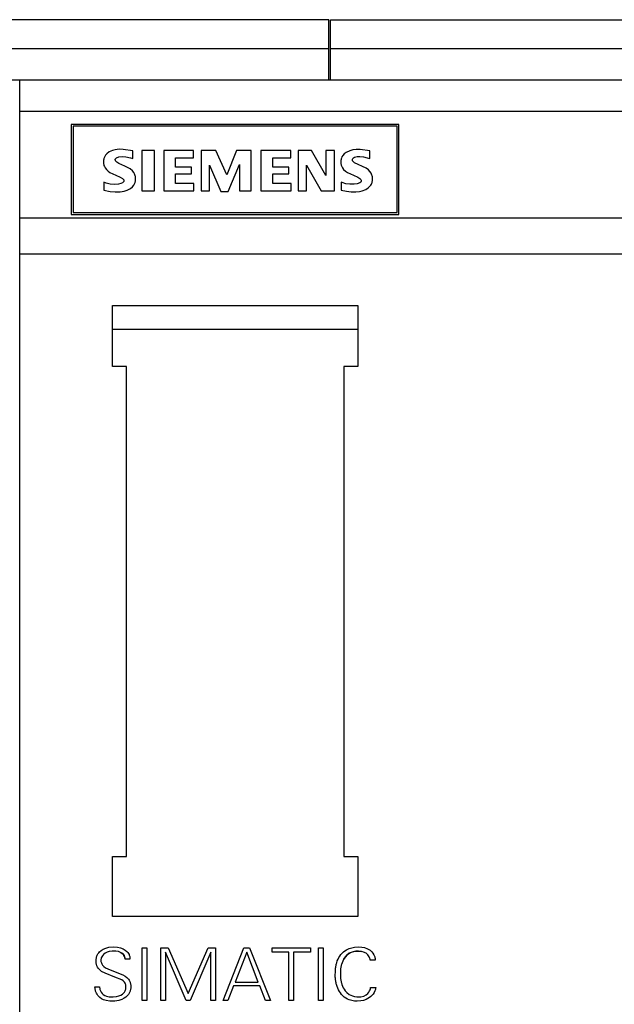
# Model space of a CAD drawing. Extents: x 0 to 107, y 0 to 117.
# Drawn here: x 44 to 75, y 64 to 117 of the extents above; entities that cross this region are included whole.
import ezdxf

# ---------------------------------------------------------------- set-up
doc = ezdxf.new("R2010")
doc.units = 0
doc.layers.add('DEFAULT_255_2_778', color=255, linetype='CONTINUOUS')

msp = doc.modelspace()

# ---------------------------------------------------------------- linework, layer by layer
at = {"layer": 'DEFAULT_255_2_778'}
for p, q in [((60.21, 116.931), (40.21, 116.931)), ((60.21, 113.731), (60.21, 116.931)), ((60.31, 113.731), (60.31, 116.931)), ((60.31, 116.931), (100.21, 116.931)), ((40.21, 115.387), (60.21, 115.387)), ((60.31, 115.387), (100.21, 115.387)), ((0.21, 113.731), (107.21, 113.731)), ((43.711, -0.169), (43.711, 113.731)), ((43.711, 112.046), (100.21, 112.046)), ((63.96, 111.346), (46.46, 111.346)), ((46.46, 111.346), (46.46, 106.546)), ((63.86, 111.246), (46.56, 111.246)), ((46.56, 111.246), (46.56, 106.646)), ((63.86, 106.646), (63.86, 111.246)), ((63.96, 106.546), (63.96, 111.346)), ((48.495, 109.874), (48.371, 109.783)), ((48.674, 109.953), (48.495, 109.874)), ((48.801, 109.987), (48.674, 109.953)), ((49.017, 110.015), (48.801, 109.987)), ((49.234, 110.012), (49.017, 110.015)), ((49.751, 109.934), (49.234, 110.012)), ((49.751, 109.52), (49.751, 109.934)), ((50.901, 109.958), (50.234, 109.958)), ((50.234, 109.958), (50.234, 107.796)), ((50.901, 107.796), (50.901, 109.958)), ((52.994, 109.958), (51.407, 109.958)), ((51.407, 109.958), (51.407, 107.796)), ((52.994, 109.567), (52.994, 109.958)), ((54.19, 109.958), (53.408, 109.958)), ((53.408, 109.958), (53.408, 107.796)), ((54.765, 108.647), (54.19, 109.958)), ((55.294, 109.958), (54.765, 108.647)), ((56.076, 109.958), (55.294, 109.958)), ((56.076, 107.796), (56.076, 109.958)), ((58.192, 109.958), (56.582, 109.958)), ((56.582, 109.958), (56.582, 107.796)), ((58.192, 109.567), (58.192, 109.958)), ((59.296, 109.958), (58.583, 109.958)), ((58.583, 109.958), (58.583, 107.796)), ((60.055, 108.624), (59.296, 109.958)), ((60.515, 109.958), (60.055, 109.958)), ((60.055, 109.958), (60.055, 108.624)), ((60.515, 107.796), (60.515, 109.958)), ((61.135, 109.847), (61.033, 109.766)), ((61.33, 109.942), (61.135, 109.847)), ((61.497, 109.988), (61.33, 109.942)), ((61.67, 110.01), (61.497, 109.988)), ((61.886, 110.009), (61.67, 110.01)), ((62.401, 109.936), (61.886, 110.009)), ((62.401, 109.522), (62.401, 109.936)), ((48.202, 109.484), (48.194, 109.441)), ((48.194, 109.441), (48.194, 109.244)), ((48.212, 109.526), (48.202, 109.484)), ((48.226, 109.568), (48.212, 109.526)), ((48.253, 109.628), (48.226, 109.568)), ((48.299, 109.702), (48.253, 109.628)), ((48.371, 109.783), (48.299, 109.702)), ((48.814, 109.449), (48.815, 109.482)), ((48.82, 109.428), (48.814, 109.449)), ((48.815, 109.482), (48.821, 109.503)), ((48.835, 109.398), (48.82, 109.428)), ((48.821, 109.503), (48.839, 109.531)), ((48.895, 109.334), (48.835, 109.398)), ((48.839, 109.531), (48.881, 109.566)), ((48.881, 109.566), (49.003, 109.614)), ((49.007, 109.266), (48.895, 109.334)), ((49.003, 109.614), (49.198, 109.635)), ((49.198, 109.635), (49.372, 109.619)), ((49.372, 109.619), (49.627, 109.561)), ((49.627, 109.561), (49.751, 109.52)), ((52.028, 109.061), (52.028, 109.567)), ((52.028, 109.567), (52.994, 109.567)), ((57.226, 109.061), (57.226, 109.567)), ((57.226, 109.567), (58.192, 109.567)), ((60.868, 109.465), (60.861, 109.422)), ((60.861, 109.422), (60.862, 109.248)), ((60.878, 109.508), (60.868, 109.465)), ((60.891, 109.549), (60.878, 109.508)), ((60.917, 109.609), (60.891, 109.549)), ((60.962, 109.684), (60.917, 109.609)), ((61.033, 109.766), (60.962, 109.684)), ((61.481, 109.425), (61.483, 109.498)), ((61.49, 109.402), (61.481, 109.425)), ((61.483, 109.498), (61.499, 109.532)), ((61.518, 109.361), (61.49, 109.402)), ((61.499, 109.532), (61.533, 109.568)), ((61.594, 109.3), (61.518, 109.361)), ((61.533, 109.568), (61.587, 109.597)), ((61.587, 109.597), (61.732, 109.627)), ((62.209, 109.002), (61.594, 109.3)), ((61.732, 109.627), (61.878, 109.631)), ((61.878, 109.631), (62.072, 109.611)), ((62.072, 109.611), (62.262, 109.568)), ((62.262, 109.568), (62.401, 109.522)), ((48.194, 109.244), (48.202, 109.201)), ((48.202, 109.201), (48.212, 109.158)), ((48.212, 109.158), (48.235, 109.097)), ((48.235, 109.097), (48.276, 109.02)), ((48.276, 109.02), (48.343, 108.933)), ((48.343, 108.933), (48.439, 108.844)), ((48.439, 108.844), (48.531, 108.785)), ((48.531, 108.785), (48.846, 108.637)), ((49.325, 109.121), (49.007, 109.266)), ((49.614, 108.967), (49.325, 109.121)), ((49.73, 108.868), (49.614, 108.967)), ((49.798, 108.782), (49.73, 108.868)), ((49.842, 108.706), (49.798, 108.782)), ((52.879, 109.061), (52.028, 109.061)), ((52.879, 108.716), (52.879, 109.061)), ((53.845, 107.796), (53.845, 109.176)), ((53.845, 109.176), (54.443, 107.773)), ((54.834, 107.773), (55.455, 109.199)), ((55.455, 109.199), (55.455, 107.796)), ((58.077, 109.061), (57.226, 109.061)), ((58.077, 108.716), (58.077, 109.061)), ((59.02, 107.796), (59.02, 109.176)), ((59.02, 109.176), (59.802, 107.796)), ((60.862, 109.248), (60.87, 109.205)), ((60.87, 109.205), (60.88, 109.163)), ((60.88, 109.163), (60.903, 109.102)), ((60.903, 109.102), (60.943, 109.025)), ((60.943, 109.025), (61.009, 108.939)), ((61.009, 108.939), (61.105, 108.85)), ((61.105, 108.85), (61.215, 108.78)), ((61.215, 108.78), (61.529, 108.634)), ((62.329, 108.919), (62.209, 109.002)), ((62.414, 108.831), (62.329, 108.919)), ((62.471, 108.751), (62.414, 108.831)), ((62.504, 108.685), (62.471, 108.751)), ((48.333, 108.212), (48.21, 108.255)), ((48.21, 108.255), (48.21, 107.841)), ((48.846, 108.637), (49.085, 108.531)), ((49.085, 108.531), (49.197, 108.464)), ((49.207, 108.229), (49.107, 108.184)), ((49.197, 108.464), (49.251, 108.408)), ((49.241, 108.257), (49.207, 108.229)), ((49.265, 108.294), (49.241, 108.257)), ((49.251, 108.408), (49.266, 108.379)), ((49.272, 108.315), (49.265, 108.294)), ((49.266, 108.379), (49.273, 108.358)), ((49.273, 108.358), (49.272, 108.315)), ((49.867, 108.646), (49.842, 108.706)), ((49.845, 108.175), (49.87, 108.236)), ((49.88, 108.604), (49.867, 108.646)), ((49.87, 108.236), (49.882, 108.278)), ((49.889, 108.561), (49.88, 108.604)), ((49.882, 108.278), (49.891, 108.321)), ((49.891, 108.321), (49.889, 108.561)), ((52.028, 108.187), (52.028, 108.716)), ((52.028, 108.716), (52.879, 108.716)), ((57.226, 108.187), (57.226, 108.716)), ((57.226, 108.716), (58.077, 108.716)), ((60.923, 108.242), (60.883, 108.257)), ((60.883, 108.257), (60.883, 107.843)), ((61.132, 108.182), (60.923, 108.242)), ((61.529, 108.634), (61.768, 108.529)), ((61.877, 108.232), (61.734, 108.179)), ((61.768, 108.529), (61.879, 108.463)), ((61.919, 108.266), (61.877, 108.232)), ((61.879, 108.463), (61.932, 108.407)), ((61.943, 108.303), (61.919, 108.266)), ((61.932, 108.407), (61.947, 108.377)), ((61.95, 108.324), (61.943, 108.303)), ((61.947, 108.377), (61.952, 108.356)), ((61.952, 108.356), (61.95, 108.324)), ((62.521, 108.64), (62.504, 108.685)), ((62.512, 108.207), (62.528, 108.253)), ((62.535, 108.593), (62.521, 108.64)), ((62.528, 108.253), (62.54, 108.301)), ((62.544, 108.545), (62.535, 108.593)), ((62.54, 108.301), (62.544, 108.325)), ((62.548, 108.521), (62.544, 108.545)), ((62.544, 108.325), (62.548, 108.349)), ((62.548, 108.349), (62.548, 108.521)), ((48.21, 107.842), (48.551, 107.765)), ((48.545, 108.162), (48.333, 108.212)), ((48.762, 108.144), (48.545, 108.162)), ((48.551, 107.765), (48.811, 107.74)), ((48.98, 108.156), (48.762, 108.144)), ((48.811, 107.74), (49.073, 107.749)), ((49.107, 108.184), (48.98, 108.156)), ((49.073, 107.749), (49.288, 107.787)), ((49.288, 107.787), (49.454, 107.841)), ((49.454, 107.841), (49.628, 107.933)), ((49.628, 107.933), (49.73, 108.015)), ((49.73, 108.015), (49.801, 108.099)), ((49.801, 108.099), (49.845, 108.175)), ((50.234, 107.796), (50.901, 107.796)), ((51.407, 107.796), (53.017, 107.796)), ((53.017, 108.187), (52.028, 108.187)), ((53.017, 107.796), (53.017, 108.187)), ((53.408, 107.796), (53.845, 107.796)), ((54.443, 107.773), (54.834, 107.773)), ((55.455, 107.796), (56.076, 107.796)), ((56.582, 107.796), (58.215, 107.796)), ((58.215, 108.187), (57.226, 108.187)), ((58.215, 107.796), (58.215, 108.187)), ((58.583, 107.796), (59.02, 107.796)), ((59.802, 107.796), (60.515, 107.796)), ((60.883, 107.842), (61.168, 107.775)), ((61.346, 108.151), (61.132, 108.182)), ((61.168, 107.775), (61.41, 107.746)), ((61.563, 108.153), (61.346, 108.151)), ((61.41, 107.746), (61.654, 107.745)), ((61.734, 108.179), (61.563, 108.153)), ((61.654, 107.745), (61.848, 107.768)), ((61.848, 107.768), (61.991, 107.8)), ((61.991, 107.8), (62.195, 107.88)), ((62.195, 107.88), (62.32, 107.958)), ((62.32, 107.958), (62.393, 108.023)), ((62.393, 108.023), (62.455, 108.099)), ((62.455, 108.099), (62.492, 108.162)), ((62.492, 108.162), (62.512, 108.207)), ((46.56, 106.646), (63.86, 106.646)), ((43.711, 106.362), (100.21, 106.362)), ((46.46, 106.546), (63.96, 106.546)), ((43.711, 104.446), (100.21, 104.446)), ((48.66, 101.681), (61.76, 101.681)), ((48.66, 98.431), (48.66, 101.681)), ((61.76, 101.681), (61.76, 98.431)), ((61.76, 100.397), (48.66, 100.397)), ((49.41, 98.431), (48.66, 98.431)), ((49.41, 72.281), (49.41, 98.431)), ((61.76, 98.431), (61.01, 98.431)), ((61.01, 98.431), (61.01, 72.281)), ((48.66, 69.081), (48.66, 72.281)), ((48.66, 72.281), (49.41, 72.281)), ((61.01, 72.281), (61.76, 72.281)), ((61.76, 72.281), (61.76, 69.081)), ((61.76, 69.081), (48.66, 69.081)), ((47.977, 67.198), (48.057, 67.267)), ((48.057, 67.267), (48.175, 67.342)), ((48.175, 67.342), (48.304, 67.398)), ((48.304, 67.398), (48.473, 67.442)), ((48.473, 67.442), (48.718, 67.462)), ((48.718, 67.462), (48.928, 67.448)), ((48.928, 67.448), (49.099, 67.409)), ((49.099, 67.409), (49.23, 67.359)), ((49.23, 67.359), (49.351, 67.288)), ((49.351, 67.288), (49.433, 67.221)), ((50.25, 67.408), (50.498, 67.408)), ((50.25, 64.608), (50.25, 67.408)), ((50.498, 67.408), (50.498, 64.608)), ((51.252, 64.608), (51.252, 67.408)), ((51.252, 67.408), (51.648, 67.408)), ((51.648, 67.408), (52.708, 64.969)), ((52.708, 64.969), (53.769, 67.408)), ((53.769, 67.408), (54.165, 67.408)), ((54.165, 67.408), (54.165, 64.608)), ((54.573, 64.608), (55.683, 67.408)), ((55.683, 67.408), (55.982, 67.408)), ((55.982, 67.408), (57.101, 64.608)), ((57.187, 67.408), (59.238, 67.408)), ((57.187, 67.183), (57.187, 67.408)), ((59.238, 67.408), (59.238, 67.183)), ((59.669, 67.408), (59.917, 67.408)), ((59.669, 64.608), (59.669, 67.408)), ((59.917, 67.408), (59.917, 64.608)), ((61.002, 67.197), (61.08, 67.258)), ((61.08, 67.258), (61.165, 67.312)), ((61.165, 67.312), (61.299, 67.375)), ((61.299, 67.375), (61.44, 67.42)), ((61.44, 67.42), (61.586, 67.448)), ((61.586, 67.448), (61.784, 67.462)), ((61.784, 67.462), (61.982, 67.451)), ((61.982, 67.451), (62.128, 67.424)), ((62.128, 67.424), (62.291, 67.363)), ((62.291, 67.363), (62.417, 67.284)), ((62.417, 67.284), (62.509, 67.201)), ((47.794, 66.789), (47.798, 66.824)), ((47.795, 66.613), (47.794, 66.789)), ((47.798, 66.824), (47.804, 66.858)), ((47.804, 66.858), (47.811, 66.893)), ((47.811, 66.893), (47.82, 66.927)), ((47.82, 66.927), (47.831, 66.961)), ((47.831, 66.961), (47.857, 67.026)), ((47.857, 67.026), (47.89, 67.088)), ((47.89, 67.088), (47.931, 67.145)), ((47.931, 67.145), (47.977, 67.198)), ((48.058, 66.833), (48.051, 66.795)), ((48.051, 66.795), (48.052, 66.68)), ((48.068, 66.87), (48.058, 66.833)), ((48.089, 66.924), (48.068, 66.87)), ((48.127, 66.99), (48.089, 66.924)), ((48.19, 67.062), (48.127, 66.99)), ((48.281, 67.131), (48.19, 67.062)), ((48.385, 67.181), (48.281, 67.131)), ((48.494, 67.214), (48.385, 67.181)), ((48.646, 67.235), (48.494, 67.214)), ((48.837, 67.234), (48.646, 67.235)), ((48.987, 67.209), (48.837, 67.234)), ((49.094, 67.169), (48.987, 67.209)), ((49.161, 67.13), (49.094, 67.169)), ((49.111, 67.16), (49.228, 67.073)), ((49.233, 67.067), (49.161, 67.13)), ((49.228, 67.073), (49.283, 66.998)), ((49.278, 67.006), (49.233, 67.067)), ((49.304, 66.956), (49.278, 67.006)), ((49.283, 66.998), (49.316, 66.925)), ((49.324, 66.902), (49.304, 66.956)), ((49.316, 66.925), (49.331, 66.873)), ((49.333, 66.864), (49.324, 66.902)), ((49.331, 66.873), (49.338, 66.834)), ((49.339, 66.826), (49.333, 66.864)), ((49.338, 66.834), (49.341, 66.807)), ((49.341, 66.807), (49.339, 66.826)), ((49.596, 66.807), (49.34, 66.807)), ((49.433, 67.221), (49.48, 67.168)), ((49.48, 67.168), (49.519, 67.11)), ((49.519, 67.11), (49.551, 67.047)), ((49.551, 67.047), (49.564, 67.015)), ((49.564, 67.015), (49.575, 66.982)), ((49.575, 66.982), (49.584, 66.947)), ((49.584, 66.947), (49.59, 66.913)), ((49.59, 66.913), (49.595, 66.878)), ((49.595, 66.878), (49.596, 66.807)), ((52.596, 64.608), (51.5, 67.172)), ((51.5, 67.172), (51.5, 64.608)), ((53.916, 67.172), (52.821, 64.608)), ((53.916, 64.608), (53.916, 67.172)), ((55.831, 67.183), (55.214, 65.586)), ((56.437, 65.586), (55.831, 67.183)), ((58.088, 67.183), (57.187, 67.183)), ((58.088, 64.608), (58.088, 67.183)), ((59.238, 67.183), (58.336, 67.183)), ((58.336, 67.183), (58.336, 64.608)), ((60.671, 66.712), (60.71, 66.803)), ((60.71, 66.803), (60.755, 66.891)), ((60.755, 66.891), (60.807, 66.975)), ((60.807, 66.975), (60.866, 67.055)), ((60.866, 67.055), (60.931, 67.129)), ((60.931, 67.129), (61.002, 67.197)), ((61.004, 66.783), (60.962, 66.702)), ((61.052, 66.861), (61.004, 66.783)), ((61.02, 66.813), (61.11, 66.94)), ((61.107, 66.935), (61.052, 66.861)), ((61.185, 67.019), (61.107, 66.935)), ((61.11, 66.94), (61.219, 67.05)), ((61.312, 67.118), (61.185, 67.019)), ((61.219, 67.05), (61.347, 67.138)), ((61.457, 67.187), (61.312, 67.118)), ((61.347, 67.138), (61.532, 67.21)), ((61.658, 67.232), (61.457, 67.187)), ((61.532, 67.21), (61.775, 67.238)), ((61.796, 67.238), (61.658, 67.232)), ((61.775, 67.238), (61.954, 67.22)), ((61.933, 67.224), (61.796, 67.238)), ((61.978, 67.215), (61.953, 67.22)), ((62.065, 67.189), (61.973, 67.215)), ((62.209, 67.118), (62.065, 67.189)), ((62.298, 67.044), (62.209, 67.118)), ((62.341, 66.99), (62.298, 67.044)), ((62.375, 66.931), (62.341, 66.99)), ((62.393, 66.888), (62.375, 66.931)), ((62.406, 66.844), (62.393, 66.888)), ((62.416, 66.799), (62.406, 66.844)), ((62.419, 66.776), (62.416, 66.799)), ((62.422, 66.753), (62.419, 66.776)), ((62.694, 66.753), (62.422, 66.753)), ((62.509, 67.201), (62.572, 67.125)), ((62.572, 67.125), (62.623, 67.04)), ((62.623, 67.04), (62.654, 66.972)), ((62.654, 66.972), (62.67, 66.925)), ((62.67, 66.925), (62.682, 66.877)), ((62.682, 66.877), (62.686, 66.852)), ((62.686, 66.852), (62.69, 66.828)), ((62.69, 66.828), (62.692, 66.803)), ((62.692, 66.803), (62.694, 66.753)), ((47.8, 66.578), (47.795, 66.613)), ((47.806, 66.544), (47.8, 66.578)), ((47.814, 66.509), (47.806, 66.544)), ((47.824, 66.476), (47.814, 66.509)), ((47.836, 66.443), (47.824, 66.476)), ((47.867, 66.379), (47.836, 66.443)), ((47.904, 66.32), (47.867, 66.379)), ((47.95, 66.266), (47.904, 66.32)), ((48.001, 66.218), (47.95, 66.266)), ((48.087, 66.157), (48.001, 66.218)), ((48.052, 66.68), (48.06, 66.643)), ((48.06, 66.643), (48.072, 66.606)), ((48.072, 66.606), (48.097, 66.554)), ((48.097, 66.554), (48.14, 66.49)), ((48.14, 66.49), (48.206, 66.421)), ((48.206, 66.421), (48.298, 66.353)), ((48.298, 66.353), (48.536, 66.229)), ((48.536, 66.229), (49.214, 65.971)), ((60.564, 65.838), (60.565, 66.232)), ((60.565, 66.232), (60.57, 66.281)), ((60.57, 66.281), (60.576, 66.329)), ((60.576, 66.329), (60.583, 66.378)), ((60.583, 66.378), (60.591, 66.426)), ((60.591, 66.426), (60.601, 66.475)), ((60.601, 66.475), (60.612, 66.523)), ((60.612, 66.523), (60.624, 66.571)), ((60.624, 66.571), (60.638, 66.619)), ((60.638, 66.619), (60.671, 66.712)), ((60.843, 66.261), (60.841, 65.805)), ((60.849, 66.307), (60.843, 66.261)), ((60.856, 66.352), (60.849, 66.307)), ((60.864, 66.397), (60.856, 66.352)), ((60.874, 66.442), (60.864, 66.397)), ((60.885, 66.486), (60.874, 66.442)), ((60.898, 66.53), (60.885, 66.486)), ((60.927, 66.617), (60.898, 66.53)), ((60.962, 66.702), (60.927, 66.617)), ((48.274, 66.058), (48.087, 66.157)), ((48.799, 65.854), (48.274, 66.058)), ((49.158, 65.708), (48.799, 65.854)), ((49.245, 65.648), (49.158, 65.708)), ((49.214, 65.971), (49.348, 65.899)), ((49.348, 65.899), (49.44, 65.83)), ((49.44, 65.83), (49.518, 65.746)), ((49.518, 65.746), (49.56, 65.682)), ((49.56, 65.682), (49.592, 65.614)), ((60.568, 65.788), (60.564, 65.838)), ((60.574, 65.739), (60.568, 65.788)), ((60.58, 65.69), (60.574, 65.739)), ((60.588, 65.642), (60.58, 65.69)), ((60.841, 65.805), (60.846, 65.76)), ((60.846, 65.76), (60.852, 65.715)), ((60.852, 65.715), (60.86, 65.67)), ((60.86, 65.67), (60.869, 65.626)), ((47.728, 65.295), (47.725, 65.333)), ((47.725, 65.333), (47.981, 65.333)), ((47.733, 65.257), (47.728, 65.295)), ((47.74, 65.219), (47.733, 65.257)), ((47.748, 65.181), (47.74, 65.219)), ((47.757, 65.144), (47.748, 65.181)), ((47.767, 65.107), (47.757, 65.144)), ((47.981, 65.333), (47.981, 65.297)), ((47.981, 65.297), (47.984, 65.262)), ((47.984, 65.262), (47.988, 65.227)), ((47.988, 65.227), (47.995, 65.193)), ((47.995, 65.193), (48.004, 65.159)), ((48.004, 65.159), (48.022, 65.109)), ((49.307, 65.584), (49.245, 65.648)), ((49.345, 65.524), (49.307, 65.584)), ((49.343, 65.114), (49.363, 65.163)), ((49.366, 65.476), (49.345, 65.524)), ((49.363, 65.163), (49.378, 65.214)), ((49.377, 65.442), (49.366, 65.476)), ((49.384, 65.407), (49.377, 65.442)), ((49.378, 65.214), (49.385, 65.248)), ((49.385, 65.248), (49.384, 65.407)), ((49.592, 65.614), (49.606, 65.578)), ((49.606, 65.578), (49.617, 65.542)), ((49.617, 65.542), (49.627, 65.505)), ((49.628, 65.166), (49.618, 65.129)), ((49.627, 65.505), (49.635, 65.468)), ((49.636, 65.203), (49.628, 65.166)), ((49.635, 65.468), (49.641, 65.43)), ((49.642, 65.241), (49.636, 65.203)), ((49.641, 65.43), (49.645, 65.392)), ((49.645, 65.279), (49.642, 65.241)), ((49.645, 65.392), (49.645, 65.279)), ((55.132, 65.376), (54.833, 64.608)), ((56.526, 65.376), (55.132, 65.376)), ((55.214, 65.586), (56.437, 65.586)), ((56.829, 64.608), (56.526, 65.376)), ((60.597, 65.593), (60.588, 65.642)), ((60.607, 65.545), (60.597, 65.593)), ((60.618, 65.497), (60.607, 65.545)), ((60.631, 65.449), (60.618, 65.497)), ((60.66, 65.355), (60.631, 65.449)), ((60.696, 65.263), (60.66, 65.355)), ((60.737, 65.173), (60.696, 65.263)), ((60.785, 65.087), (60.737, 65.173)), ((60.869, 65.626), (60.879, 65.581)), ((60.879, 65.581), (60.891, 65.536)), ((60.891, 65.536), (60.918, 65.449)), ((60.918, 65.449), (60.951, 65.363)), ((60.951, 65.363), (60.991, 65.28)), ((60.991, 65.28), (61.037, 65.2)), ((61.037, 65.2), (61.089, 65.124)), ((62.389, 65.112), (62.419, 65.175)), ((62.419, 65.175), (62.434, 65.219)), ((62.434, 65.219), (62.445, 65.264)), ((62.445, 65.264), (62.449, 65.287)), ((62.449, 65.287), (62.725, 65.287)), ((62.703, 65.19), (62.678, 65.121)), ((62.715, 65.238), (62.703, 65.19)), ((62.725, 65.287), (62.715, 65.238)), ((47.78, 65.071), (47.767, 65.107)), ((47.809, 65.001), (47.78, 65.071)), ((47.845, 64.933), (47.809, 65.001)), ((47.889, 64.87), (47.845, 64.933)), ((47.939, 64.813), (47.889, 64.87)), ((47.994, 64.761), (47.939, 64.813)), ((48.087, 64.696), (47.994, 64.761)), ((48.022, 65.109), (48.055, 65.046)), ((48.055, 65.046), (48.109, 64.977)), ((48.189, 64.644), (48.087, 64.696)), ((48.109, 64.977), (48.162, 64.93)), ((48.162, 64.93), (48.251, 64.873)), ((48.335, 64.598), (48.189, 64.644)), ((48.251, 64.873), (48.349, 64.833)), ((48.349, 64.833), (48.487, 64.802)), ((48.487, 64.802), (48.697, 64.79)), ((48.697, 64.79), (48.872, 64.807)), ((48.872, 64.807), (49.008, 64.843)), ((49.008, 64.843), (49.105, 64.885)), ((49.157, 64.653), (49.012, 64.606)), ((49.105, 64.885), (49.195, 64.941)), ((49.293, 64.722), (49.157, 64.653)), ((49.195, 64.941), (49.248, 64.987)), ((49.248, 64.987), (49.306, 65.053)), ((49.387, 64.788), (49.293, 64.722)), ((49.306, 65.053), (49.343, 65.114)), ((49.47, 64.866), (49.387, 64.788)), ((49.519, 64.925), (49.47, 64.866)), ((49.56, 64.989), (49.519, 64.925)), ((49.593, 65.057), (49.56, 64.989)), ((49.607, 65.093), (49.593, 65.057)), ((49.618, 65.129), (49.607, 65.093)), ((60.839, 65.004), (60.785, 65.087)), ((60.9, 64.926), (60.839, 65.004)), ((60.967, 64.853), (60.9, 64.926)), ((61.041, 64.788), (60.967, 64.853)), ((61.122, 64.73), (61.041, 64.788)), ((61.089, 65.124), (61.182, 65.022)), ((61.208, 64.681), (61.122, 64.73)), ((61.182, 65.022), (61.308, 64.923)), ((61.298, 64.64), (61.208, 64.681)), ((61.44, 64.597), (61.298, 64.64)), ((61.308, 64.923), (61.473, 64.843)), ((61.473, 64.843), (61.584, 64.812)), ((61.584, 64.812), (61.721, 64.793)), ((61.721, 64.793), (61.928, 64.799)), ((61.928, 64.799), (62.084, 64.841)), ((62.218, 64.657), (62.077, 64.608)), ((62.084, 64.841), (62.205, 64.908)), ((62.205, 64.908), (62.293, 64.983)), ((62.307, 64.702), (62.218, 64.657)), ((62.293, 64.983), (62.352, 65.053)), ((62.391, 64.756), (62.307, 64.702)), ((62.352, 65.053), (62.389, 65.112)), ((62.468, 64.818), (62.391, 64.756)), ((62.537, 64.889), (62.468, 64.818)), ((62.583, 64.947), (62.537, 64.889)), ((62.636, 65.031), (62.583, 64.947)), ((62.678, 65.121), (62.636, 65.031)), ((48.522, 64.57), (48.335, 64.598)), ((48.787, 64.57), (48.522, 64.57)), ((49.012, 64.606), (48.787, 64.57)), ((50.498, 64.608), (50.25, 64.608)), ((51.5, 64.608), (51.252, 64.608)), ((52.821, 64.608), (52.596, 64.608)), ((54.165, 64.608), (53.916, 64.608)), ((54.833, 64.608), (54.573, 64.608)), ((57.101, 64.608), (56.829, 64.608)), ((58.336, 64.608), (58.088, 64.608)), ((59.917, 64.608), (59.669, 64.608)), ((61.586, 64.573), (61.44, 64.597)), ((61.735, 64.565), (61.586, 64.573)), ((61.932, 64.578), (61.735, 64.565)), ((62.077, 64.608), (61.932, 64.578))]:
    msp.add_line(p, q, dxfattribs=at)

doc.saveas('drawing.dxf')
